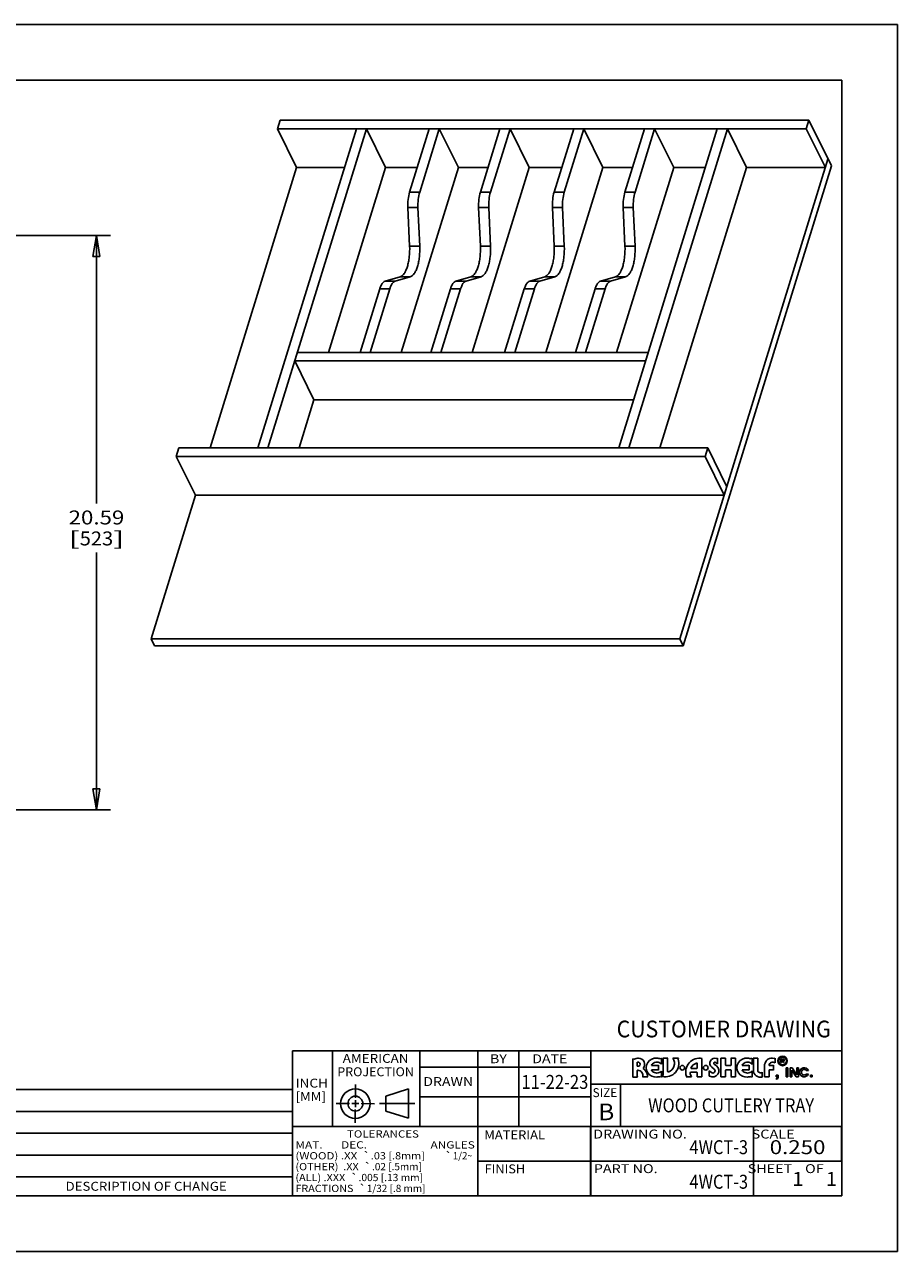
# Paper-space layout '4WCT-3_CUST_1' of a CAD drawing. Units: inches. Extents: x 0 to 17, y 0 to 11.
# Drawn here: x 9.2 to 17, y 0 to 11 of the extents above; entities that cross this region are included whole.
import ezdxf
from ezdxf.enums import TextEntityAlignment as Align

# ---------------------------------------------------------------- set-up
doc = ezdxf.new("R2010")
doc.units = ezdxf.units.IN
doc.header["$LTSCALE"] = 0.935
doc.header["$MEASUREMENT"] = 0
doc.linetypes.add('CENTER', pattern=[0.6, 0.375, -0.075, 0.075, -0.075])
doc.layers.get('0').update_dxf_attribs({"linetype": 'CONTINUOUS'})
doc.layers.add('DEFAULT_1', color=7, linetype='CENTER')
doc.styles.get("Standard").update_dxf_attribs({"font": 'txt', "width": 0.8})
doc.styles.add('TEXTSTYLE_1', font='gdt', dxfattribs={"width": 0.8})
doc.styles.add('TEXTSTYLE_10', font='txt', dxfattribs={"width": 0.7})
doc.styles.add('TEXTSTYLE_2', font='cgomg.ttf')
doc.styles.add('TEXTSTYLE_3', font='cgomg.ttf')
doc.styles.add('TEXTSTYLE_4', font='cgomg.ttf')
doc.styles.add('TEXTSTYLE_5', font='cgomg.ttf')
doc.styles.add('TEXTSTYLE_6', font='cgomg.ttf')
doc.styles.add('TEXTSTYLE_7', font='cgomg.ttf')
doc.styles.add('TEXTSTYLE_8', font='cgomg.ttf')
doc.styles.add('TEXTSTYLE_9', font='txt', dxfattribs={"width": 0.6})
doc.dimstyles.new('DIMSTYLE_1', dxfattribs={"dimtxt": 0.125, "dimasz": 0.1875, "dimexe": 0.125, "dimexo": 0.0625, "dimgap": 0.0625, "dimtad": 0, "dimtih": 1, "dimtoh": 1, "dimlfac": 4, "dimzin": 4, "dimdsep": 46, "dimtxsty": 'Standard', "dimblk": 'CLOSED', "dimblk1": 'CLOSED', "dimblk2": 'CLOSED', "dimcen": 0.09, "dimazin": 1, "dimtfac": 1, "dimtofl": 0, "dimtmove": 0, "dimatfit": 3, "dimldrblk": 'CLOSED', "dimfxl": 0, "dimtolj": 1, "dimtzin": 4, "dimarcsym": 0})

# ---------------------------------------------------------------- blocks, each defined once
blk = doc.blocks.new('_CLOSED')
at = {"color": 0, "linetype": 'ByBlock'}
for p, q in [((0, 0), (-1, 0.167)), ((-1, 0.167), (-1, -0.167)), ((-1, -0.167), (0, 0)), ((-1, 0), (0, 0))]:
    blk.add_line(p, q, dxfattribs=at)
blk = doc.blocks.new('*D3')
at = {"color": 2, "linetype": 'Continuous'}
for p, q in [((9.064, 9.108), (9.942, 9.108)), ((9.817, 9.108), (9.817, 6.705)), ((9.817, 3.96), (9.817, 6.268)), ((9.064, 3.96), (9.942, 3.96))]:
    blk.add_line(p, q, dxfattribs=at)
at = {"color": 2, "linetype": 'Continuous', "xscale": 0.1875, "yscale": 0.1875, "zscale": 0.1875}
for p, rotation in [((9.817, 9.108), 90), ((9.817, 3.96), 270)]:
    blk.add_blockref('_CLOSED', p, dxfattribs=dict(at, rotation=rotation))
at = {"color": 2, "linetype": 'Continuous'}
for s, p, p2 in [('20.59', (9.567, 6.518), (10.067, 6.518)), ('[', (9.567, 6.33), (9.667, 6.33)), ('523', (9.667, 6.33), (9.967, 6.33)), (']', (9.967, 6.33), (10.067, 6.33))]:
    blk.add_text(s, height=0.125, dxfattribs=at).set_placement(p, p2, align=Align.FIT)

psp = doc.layouts.new('4WCT-3_CUST_1')

# ---------------------------------------------------------------- linework, layer by layer
at = {"color": 7, "linetype": 'Continuous'}
for p, q in [((0, 11), (17, 11)), ((17, 11), (17, 0)), ((0.5, 10.5), (16.5, 10.5)), ((16.5, 10.5), (16.5, 0.5)), ((11.4646, 10.1426), (11.4408, 10.0655)), ((16.2059, 10.1426), (11.4646, 10.1426)), ((16.2059, 10.1426), (16.1821, 10.0655)), ((16.407, 9.7327), (16.2059, 10.1426)), ((12.1479, 10.0655), (11.264, 7.2051)), ((12.2385, 10.0655), (11.3546, 7.2051)), ((11.4408, 10.0655), (11.6119, 9.7168)), ((16.1821, 10.0655), (11.4408, 10.0655)), ((12.4097, 9.7168), (12.2385, 10.0655)), ((12.6248, 9.4967), (12.8006, 10.0655)), ((12.7155, 9.4967), (12.8913, 10.0655)), ((12.8913, 10.0655), (13.0624, 9.7168)), ((13.2594, 9.4967), (13.4352, 10.0655)), ((13.3501, 9.4967), (13.5258, 10.0655)), ((13.5258, 10.0655), (13.697, 9.7168)), ((13.9212, 9.4967), (14.097, 10.0655)), ((14.0119, 9.4967), (14.1876, 10.0655)), ((14.1876, 10.0655), (14.3588, 9.7168)), ((15.3843, 10.0655), (14.5004, 7.2051)), ((14.5558, 9.4967), (14.7316, 10.0655)), ((15.4749, 10.0655), (14.591, 7.2051)), ((14.6465, 9.4967), (14.8222, 10.0655)), ((14.8222, 10.0655), (14.9934, 9.7168)), ((15.6461, 9.7168), (15.4749, 10.0655)), ((16.3532, 9.7168), (16.1821, 10.0655)), ((15.0476, 5.4917), (16.377, 9.7939)), ((11.6119, 9.7168), (10.8357, 7.2051)), ((11.6119, 9.7168), (12.0401, 9.7168)), ((11.898, 8.0609), (12.4097, 9.7168)), ((12.4097, 9.7168), (12.6928, 9.7168)), ((13.0624, 9.7168), (12.5507, 8.0609)), ((13.0624, 9.7168), (13.3274, 9.7168)), ((13.697, 9.7168), (13.1853, 8.0609)), ((13.697, 9.7168), (13.9892, 9.7168)), ((14.3588, 9.7168), (13.8471, 8.0609)), ((14.3588, 9.7168), (14.6238, 9.7168)), ((14.9934, 9.7168), (14.4817, 8.0609)), ((14.8699, 7.2051), (15.6461, 9.7168)), ((14.9934, 9.7168), (15.2765, 9.7168)), ((15.0776, 5.4305), (16.407, 9.7327)), ((15.6461, 9.7168), (16.3532, 9.7168)), ((12.7155, 9.4967), (12.6248, 9.4967)), ((13.3501, 9.4967), (13.2594, 9.4967)), ((14.0119, 9.4967), (13.9212, 9.4967)), ((14.6465, 9.4967), (14.5558, 9.4967)), ((12.6095, 9.3591), (12.6251, 9.0118)), ((12.6095, 9.3591), (12.7002, 9.3591)), ((12.7002, 9.3591), (12.7158, 9.0118)), ((13.2441, 9.3591), (13.2597, 9.0118)), ((13.2441, 9.3591), (13.3348, 9.3591)), ((13.3348, 9.3591), (13.3503, 9.0118)), ((13.9059, 9.3591), (13.9215, 9.0118)), ((13.9059, 9.3591), (13.9966, 9.3591)), ((13.9966, 9.3591), (14.0121, 9.0118)), ((14.5405, 9.3591), (14.5561, 9.0118)), ((14.5405, 9.3591), (14.6311, 9.3591)), ((14.6311, 9.3591), (14.6467, 9.0118)), ((12.6251, 9.0118), (12.7158, 9.0118)), ((13.2597, 9.0118), (13.3503, 9.0118)), ((13.9215, 9.0118), (14.0121, 9.0118)), ((14.5561, 9.0118), (14.6467, 9.0118)), ((12.5409, 8.7392), (12.4056, 8.6993)), ((12.4056, 8.6993), (12.4963, 8.6993)), ((12.6315, 8.7392), (12.4963, 8.6993)), ((12.5409, 8.7392), (12.6315, 8.7392)), ((13.1754, 8.7392), (13.0402, 8.6993)), ((13.0402, 8.6993), (13.1309, 8.6993)), ((13.2661, 8.7392), (13.1309, 8.6993)), ((13.1754, 8.7392), (13.2661, 8.7392)), ((13.8372, 8.7392), (13.702, 8.6993)), ((13.702, 8.6993), (13.7927, 8.6993)), ((13.9279, 8.7392), (13.7927, 8.6993)), ((13.8372, 8.7392), (13.9279, 8.7392)), ((14.4718, 8.7392), (14.3366, 8.6993)), ((14.3366, 8.6993), (14.4272, 8.6993)), ((14.5625, 8.7392), (14.4272, 8.6993)), ((14.4718, 8.7392), (14.5625, 8.7392)), ((12.1811, 8.0609), (12.3569, 8.6297)), ((12.2718, 8.0609), (12.4476, 8.6297)), ((12.4476, 8.6297), (12.3569, 8.6297)), ((12.8157, 8.0609), (12.9915, 8.6297)), ((12.9064, 8.0609), (13.0822, 8.6297)), ((13.0822, 8.6297), (12.9915, 8.6297)), ((13.4775, 8.0609), (13.6533, 8.6297)), ((13.5682, 8.0609), (13.7439, 8.6297)), ((13.7439, 8.6297), (13.6533, 8.6297)), ((14.1121, 8.0609), (14.2879, 8.6297)), ((14.2028, 8.0609), (14.3785, 8.6297)), ((14.3785, 8.6297), (14.2879, 8.6297)), ((14.7648, 8.0609), (11.6191, 8.0609)), ((11.5953, 7.9838), (11.7664, 7.6351)), ((14.741, 7.9838), (11.5953, 7.9838)), ((11.6335, 7.2051), (11.7664, 7.6351)), ((11.7664, 7.6351), (14.6332, 7.6351)), ((10.5568, 7.2051), (10.533, 7.128)), ((15.2981, 7.2051), (10.5568, 7.2051)), ((15.2981, 7.2051), (15.2743, 7.128)), ((15.4693, 6.8564), (15.2981, 7.2051)), ((10.533, 7.128), (10.7042, 6.7793)), ((15.2743, 7.128), (10.533, 7.128)), ((15.4454, 6.7793), (15.2743, 7.128)), ((10.7042, 6.7793), (10.3063, 5.4917)), ((10.7042, 6.7793), (15.4454, 6.7793)), ((10.3363, 5.4305), (10.3063, 5.4917)), ((10.3063, 5.4917), (15.0476, 5.4917)), ((10.3363, 5.4305), (15.0776, 5.4305)), ((15.0776, 5.4305), (15.0476, 5.4917)), ((16.5, 1.8), (11.5762, 1.8)), ((11.5762, 1.8), (11.5762, 0.5)), ((11.9334, 1.12), (11.9334, 1.8)), ((12.718, 1.12), (12.718, 1.8)), ((13.2365, 0.5), (13.2365, 1.8)), ((13.6054, 1.12), (13.6054, 1.8)), ((14.25, 1.8), (14.25, 0.5)), ((14.25, 1.653), (12.718, 1.653)), ((14.6382, 1.7252), (14.6254, 1.7278)), ((14.6254, 1.7278), (14.6254, 1.5641)), ((14.6645, 1.6656), (14.6645, 1.6914)), ((14.8521, 1.6675), (14.7934, 1.6675)), ((14.8575, 1.6701), (14.8521, 1.6675)), ((14.8575, 1.626), (14.8575, 1.6701)), ((14.8849, 1.7325), (14.875, 1.7272)), ((14.8849, 1.6782), (14.8849, 1.7325)), ((14.9394, 1.7316), (14.8967, 1.7316)), ((14.8967, 1.7316), (14.8983, 1.726)), ((14.8983, 1.726), (14.8983, 1.5862)), ((14.9378, 1.726), (14.9394, 1.7316)), ((14.9378, 1.6134), (14.9378, 1.726)), ((15.0367, 1.7316), (14.9869, 1.7316)), ((15.0338, 1.7247), (15.0367, 1.7316)), ((15.2052, 1.6872), (15.2017, 1.6901)), ((15.2052, 1.6438), (15.2052, 1.6872)), ((15.2446, 1.7256), (15.2499, 1.7294)), ((15.2446, 1.5689), (15.2446, 1.7256)), ((15.3345, 1.6526), (15.3564, 1.6356)), ((15.3779, 1.6633), (15.3559, 1.6803)), ((15.3691, 1.6954), (15.3848, 1.6832)), ((15.3848, 1.7325), (15.3779, 1.73)), ((15.3848, 1.6832), (15.3848, 1.7325)), ((15.4157, 1.7325), (15.4584, 1.7325)), ((15.4174, 1.7279), (15.4157, 1.7325)), ((15.4174, 1.5692), (15.4174, 1.7279)), ((15.4584, 1.7325), (15.4567, 1.7279)), ((15.4567, 1.7279), (15.4567, 1.671)), ((15.4567, 1.671), (15.4596, 1.6682)), ((15.4596, 1.6682), (15.5046, 1.6682)), ((15.5046, 1.6682), (15.5074, 1.671)), ((15.5057, 1.7325), (15.5484, 1.7325)), ((15.5074, 1.7279), (15.5057, 1.7325)), ((15.5074, 1.671), (15.5074, 1.7279)), ((15.5484, 1.7325), (15.5467, 1.7279)), ((15.5467, 1.7279), (15.5467, 1.5692)), ((15.6651, 1.6675), (15.6064, 1.6675)), ((15.6705, 1.6701), (15.6651, 1.6675)), ((15.6705, 1.626), (15.6705, 1.6701)), ((15.6979, 1.7325), (15.688, 1.7272)), ((15.6979, 1.6782), (15.6979, 1.7325)), ((15.7486, 1.732), (15.7058, 1.732)), ((15.7062, 1.732), (15.7075, 1.7285)), ((15.7075, 1.7285), (15.7075, 1.6218)), ((15.7469, 1.7274), (15.7486, 1.732)), ((15.7469, 1.6241), (15.7469, 1.7274)), ((15.8091, 1.6753), (15.8091, 1.5696)), ((15.8836, 1.6679), (15.8481, 1.6679)), ((15.8882, 1.6696), (15.8836, 1.6679)), ((15.8882, 1.6268), (15.8882, 1.6696)), ((15.902, 1.7331), (15.8938, 1.73)), ((15.902, 1.6903), (15.902, 1.7331)), ((15.9738, 1.7253), (15.9549, 1.7253)), ((15.9549, 1.7253), (15.9549, 1.6931)), ((15.9549, 1.6931), (15.9602, 1.6931)), ((15.9738, 1.72), (15.9602, 1.72)), ((15.9602, 1.72), (15.9602, 1.7095)), ((15.9602, 1.7095), (15.9738, 1.7095)), ((15.9602, 1.7043), (15.9714, 1.7043)), ((15.9602, 1.6931), (15.9602, 1.7043)), ((15.9714, 1.7043), (15.978, 1.6931)), ((15.9842, 1.6931), (15.9768, 1.7055)), ((15.978, 1.6931), (15.9842, 1.6931)), ((14.6254, 1.5641), (14.6676, 1.5641)), ((14.6654, 1.5731), (14.6654, 1.6198)), ((14.6676, 1.5641), (14.6654, 1.5731)), ((14.7163, 1.5642), (14.7609, 1.5642)), ((14.7609, 1.5642), (14.7582, 1.5719)), ((14.7934, 1.6286), (14.8521, 1.6286)), ((14.8521, 1.6286), (14.8575, 1.626)), ((14.875, 1.5689), (14.8849, 1.5637)), ((14.8849, 1.5637), (14.8849, 1.6179)), ((14.8983, 1.5862), (14.8933, 1.569)), ((14.9433, 1.6089), (14.9378, 1.6134)), ((15.107, 1.5718), (15.1046, 1.5652)), ((15.1046, 1.5652), (15.1534, 1.5652)), ((15.1406, 1.6023), (15.1446, 1.6061)), ((15.1446, 1.6061), (15.2012, 1.6061)), ((15.1475, 1.6438), (15.1507, 1.6401)), ((15.1507, 1.6401), (15.2012, 1.6401)), ((15.2012, 1.6401), (15.2052, 1.6438)), ((15.2012, 1.6061), (15.2052, 1.6023)), ((15.2052, 1.5687), (15.2036, 1.5642)), ((15.2036, 1.5642), (15.2463, 1.5642)), ((15.2052, 1.6023), (15.2052, 1.5687)), ((15.2463, 1.5642), (15.2446, 1.5689)), ((15.3319, 1.604), (15.3112, 1.6201)), ((15.3112, 1.6201), (15.3112, 1.5707)), ((15.3112, 1.5707), (15.3161, 1.5725)), ((15.4157, 1.5645), (15.4174, 1.5692)), ((15.4584, 1.5645), (15.4157, 1.5645)), ((15.4596, 1.6288), (15.4567, 1.626)), ((15.4567, 1.626), (15.4567, 1.5692)), ((15.4567, 1.5692), (15.4584, 1.5645)), ((15.5046, 1.6288), (15.4596, 1.6288)), ((15.5074, 1.626), (15.5046, 1.6288)), ((15.5057, 1.5645), (15.5074, 1.5692)), ((15.5484, 1.5645), (15.5057, 1.5645)), ((15.5074, 1.5692), (15.5074, 1.626)), ((15.5467, 1.5692), (15.5484, 1.5645)), ((15.6064, 1.6286), (15.6651, 1.6286)), ((15.6651, 1.6286), (15.6705, 1.626)), ((15.688, 1.5689), (15.6979, 1.5637)), ((15.6979, 1.5637), (15.6979, 1.6179)), ((15.7862, 1.5636), (15.7862, 1.6061)), ((15.8091, 1.5696), (15.8074, 1.5649)), ((15.8074, 1.5649), (15.8501, 1.5649)), ((15.8485, 1.6285), (15.8836, 1.6285)), ((15.8485, 1.5696), (15.8485, 1.6285)), ((15.8501, 1.5649), (15.8485, 1.5696)), ((15.8836, 1.6285), (15.8882, 1.6268)), ((15.9137, 1.5448), (15.913, 1.5486)), ((15.9134, 1.5803), (15.931, 1.5803)), ((15.9134, 1.5656), (15.9134, 1.5803)), ((15.9224, 1.5656), (15.9134, 1.5656)), ((15.931, 1.5803), (15.931, 1.5613)), ((16.0008, 1.6475), (16.0163, 1.6475)), ((16.0008, 1.5658), (16.0008, 1.6475)), ((16.0163, 1.5658), (16.0008, 1.5658)), ((16.0163, 1.6475), (16.0163, 1.5658)), ((16.0363, 1.6475), (16.0562, 1.6475)), ((16.0363, 1.5658), (16.0363, 1.6475)), ((16.0518, 1.5658), (16.0363, 1.5658)), ((16.0917, 1.5658), (16.0518, 1.6265)), ((16.0518, 1.6265), (16.0518, 1.5658)), ((16.0562, 1.6475), (16.0972, 1.5843)), ((16.1127, 1.5658), (16.0917, 1.5658)), ((16.0972, 1.6475), (16.1127, 1.6475)), ((16.0972, 1.5843), (16.0972, 1.6475)), ((16.1127, 1.6475), (16.1127, 1.5658)), ((16.1827, 1.6232), (16.2008, 1.6232)), ((16.2008, 1.5902), (16.1827, 1.5902)), ((16.219, 1.5803), (16.2355, 1.5803)), ((16.219, 1.5658), (16.219, 1.5803)), ((16.219, 1.5792), (16.2355, 1.5792)), ((16.219, 1.5672), (16.2355, 1.5672)), ((16.2355, 1.5658), (16.219, 1.5658)), ((16.2355, 1.5803), (16.2355, 1.5658)), ((12.4116, 1.3911), (12.6159, 1.4567)), ((12.6159, 1.4567), (12.6159, 1.1943)), ((14.5167, 1.5003), (14.25, 1.5003)), ((14.5167, 1.5003), (14.5167, 1.1203)), ((12.4116, 1.3911), (12.4116, 1.2584)), ((14.25, 1.387), (12.718, 1.387)), ((12.4116, 1.2584), (12.6159, 1.1943)), ((14.5167, 1.12), (11.5762, 1.12)), ((15.7092, 1.12), (15.7092, 0.5)), ((16.5, 0.81), (13.2365, 0.81)), ((16.5, 0.5), (0.5, 0.5)), ((0, 0), (17, 0))]:
    psp.add_line(p, q, dxfattribs=at)
at = {"color": 2, "linetype": 'Continuous'}
for p, q in [((13.2365, 1.387), (13.2365, 1.653)), ((13.2365, 1.653), (13.6055, 1.653)), ((13.6054, 1.387), (13.6054, 1.653)), ((13.6054, 1.653), (14.2504, 1.653)), ((13.6055, 1.387), (13.6055, 1.653)), ((14.2504, 1.387), (14.2504, 1.653)), ((7.45, 1.4506), (11.575, 1.4506)), ((11.575, 1.4506), (11.575, 0.4993)), ((12.1386, 1.3786), (12.1387, 1.4978)), ((14.5167, 1.1203), (14.5167, 1.4993)), ((14.5167, 1.4993), (16.4997, 1.4993)), ((16.4997, 1.1203), (16.4997, 1.4993)), ((12.085, 1.3253), (11.9659, 1.3255)), ((12.1074, 1.3252), (12.1696, 1.3252)), ((12.1385, 1.2941), (12.1385, 1.3563)), ((12.1919, 1.3251), (12.311, 1.325)), ((13.2365, 1.387), (13.6055, 1.387)), ((13.6054, 1.387), (14.2504, 1.387)), ((7.45, 1.2553), (11.575, 1.2553)), ((12.1384, 1.2718), (12.1382, 1.1527)), ((13.2365, 0.81), (13.2365, 1.12)), ((13.2365, 1.12), (14.2485, 1.12)), ((14.2485, 0.81), (14.2485, 1.12)), ((14.25, 0.81), (14.25, 1.12)), ((14.25, 1.12), (15.71, 1.12)), ((14.5167, 1.1203), (16.4997, 1.1203)), ((15.7092, 0.81), (15.7092, 1.12)), ((15.7092, 1.12), (16.4992, 1.12)), ((15.71, 0.81), (15.71, 1.12)), ((16.4992, 0.81), (16.4992, 1.12)), ((7.45, 1.06), (11.575, 1.06)), ((7.45, 0.8646), (11.575, 0.8646)), ((13.2365, 0.81), (14.2485, 0.81)), ((13.2365, 0.5), (13.2365, 0.81)), ((13.2365, 0.81), (14.2485, 0.81)), ((14.2485, 0.5), (14.2485, 0.81)), ((14.25, 0.81), (15.71, 0.81)), ((14.25, 0.5), (14.25, 0.81)), ((14.25, 0.81), (15.71, 0.81)), ((15.7092, 0.81), (16.4992, 0.81)), ((15.71, 0.5), (15.71, 0.81)), ((7.45, 0.6693), (11.575, 0.6693)), ((7.45, 0.4993), (11.575, 0.4993)), ((13.2365, 0.5), (14.2485, 0.5)), ((14.25, 0.5), (15.71, 0.5))]:
    psp.add_line(p, q, dxfattribs=at)
at = {"color": 7, "linetype": 'Continuous'}
for centre, radius in [((15.0707, 1.6477), 0.021), ((15.2805, 1.6477), 0.021), ((15.9695, 1.7079), 0.0425), ((15.9695, 1.7079), 0.0343), ((12.1385, 1.3252), 0.1322), ((12.1385, 1.3252), 0.0671)]:
    psp.add_circle(centre, radius, dxfattribs=at)
for centre, radius, start, end in [((14.678, 1.6218), 0.1108, 90.35371, 111.06298), ((14.6701, 1.6914), 0.00562, 105.27834, 180), ((14.6701, 1.6656), 0.00562, 180, 254.72166), ((14.6736, 1.6785), 0.019, 254.72166, 105.27834), ((14.6783, 1.6777), 0.0549, 318.66266, 91.01198), ((14.8324, 1.6481), 0.0849, 82.66129, 277.33871), ((14.8376, 1.6461), 0.0492, 132.32185, 154.16306), ((14.8405, 1.643), 0.0534, 110.66618, 132.32185), ((14.8423, 1.6382), 0.0585, 69.33382, 110.66618), ((14.8376, 1.5953), 0.1371, 74.17428, 87.64209), ((14.8441, 1.643), 0.0534, 47.67815, 69.33382), ((14.8393, 1.631), 0.0656, 45.97965, 51.61365), ((14.9194, 1.6865), 0.1206, 257.399, 18.44155), ((14.9194, 1.6865), 0.0812, 287.10024, 33.77066), ((15.2232, 1.61), 0.1223, 77.39901, 198.20631), ((15.2232, 1.61), 0.0829, 105.05004, 155.90956), ((15.3441, 1.6198), 0.055, 239.36167, 52.18694), ((15.3629, 1.6874), 0.0451, 70.66434, 232.18694), ((15.3625, 1.6878), 0.01, 48.94317, 228.94317), ((15.6454, 1.6481), 0.0849, 82.66129, 277.33871), ((15.6506, 1.6461), 0.0492, 132.32185, 154.16306), ((15.6535, 1.643), 0.0534, 110.66618, 132.32185), ((15.6553, 1.6382), 0.0585, 69.33382, 110.66618), ((15.6506, 1.5953), 0.1371, 74.17428, 87.64209), ((15.6571, 1.643), 0.0534, 47.67815, 69.33382), ((15.6523, 1.631), 0.0656, 45.97965, 51.61365), ((15.8737, 1.6682), 0.065, 72.01826, 173.70524), ((15.8812, 1.6643), 0.0333, 51.29468, 173.75074), ((15.9741, 1.7152), 0.0101, 285.22836, 92.0469), ((15.973, 1.7148), 0.00531, 278.61347, 81.38653), ((14.6711, 1.6198), 0.00562, 86.06153, 180), ((14.668, 1.5759), 0.0497, 346.29117, 86.06153), ((14.6622, 1.564), 0.0964, 4.71098, 53.45043), ((14.8376, 1.65), 0.0492, 205.83694, 227.67815), ((14.8405, 1.6531), 0.0534, 227.67815, 249.33382), ((14.8423, 1.658), 0.0585, 249.33382, 290.66618), ((14.8376, 1.7008), 0.1371, 272.35791, 285.82572), ((14.8441, 1.6531), 0.0534, 290.66618, 312.32185), ((14.8393, 1.6651), 0.0656, 308.38635, 314.02035), ((15.2232, 1.61), 0.0829, 185.3512, 212.7214), ((15.3441, 1.6198), 0.02, 232.18694, 52.18694), ((15.6506, 1.65), 0.0492, 205.83694, 227.67815), ((15.6535, 1.6531), 0.0534, 227.67815, 249.33382), ((15.6553, 1.658), 0.0585, 249.33382, 290.66618), ((15.6506, 1.7008), 0.1371, 272.35791, 285.82572), ((15.6571, 1.6531), 0.0534, 290.66618, 312.32185), ((15.6523, 1.6651), 0.0656, 308.38635, 314.02035), ((15.7717, 1.6263), 0.0643, 183.99411, 283.07801), ((15.7717, 1.6263), 0.0249, 185.13599, 305.76005), ((15.9101, 1.5612), 0.013, 282.99394, 19.41939), ((15.913, 1.563), 0.0182, 272.12835, 345.69752), ((15.9198, 1.5613), 0.0112, 345.69752, 360), ((16.1634, 1.6067), 0.0409, 23.79546, 336.20454), ((16.1634, 1.6067), 0.0254, 40.57417, 319.42583)]:
    psp.add_arc(centre, radius, start, end, dxfattribs=at)
for points, knots in [([(12.6095, 9.3591), (12.6084, 9.3833), (12.6098, 9.4298), (12.6183, 9.4756), (12.6248, 9.4967)], [0, 0, 0, 0, 0.5236321, 1, 1, 1, 1]), ([(12.7002, 9.3591), (12.6991, 9.3833), (12.7005, 9.4298), (12.709, 9.4756), (12.7155, 9.4967)], [0, 0, 0, 0, 0.5236321, 1, 1, 1, 1]), ([(13.2441, 9.3591), (13.243, 9.3833), (13.2444, 9.4298), (13.2529, 9.4756), (13.2594, 9.4967)], [0, 0, 0, 0, 0.5236321, 1, 1, 1, 1]), ([(13.3348, 9.3591), (13.3337, 9.3833), (13.3351, 9.4298), (13.3436, 9.4756), (13.3501, 9.4967)], [0, 0, 0, 0, 0.5236321, 1, 1, 1, 1]), ([(13.9059, 9.3591), (13.9048, 9.3833), (13.9062, 9.4298), (13.9147, 9.4756), (13.9212, 9.4967)], [0, 0, 0, 0, 0.5236321, 1, 1, 1, 1]), ([(13.9966, 9.3591), (13.9955, 9.3833), (13.9969, 9.4298), (14.0053, 9.4756), (14.0119, 9.4967)], [0, 0, 0, 0, 0.5236321, 1, 1, 1, 1]), ([(14.5405, 9.3591), (14.5394, 9.3833), (14.5408, 9.4298), (14.5493, 9.4756), (14.5558, 9.4967)], [0, 0, 0, 0, 0.5236321, 1, 1, 1, 1]), ([(14.6311, 9.3591), (14.6301, 9.3833), (14.6315, 9.4298), (14.6399, 9.4756), (14.6465, 9.4967)], [0, 0, 0, 0, 0.5236321, 1, 1, 1, 1]), ([(12.6251, 9.0118), (12.6265, 8.9799), (12.6251, 8.9327), (12.616, 8.8723), (12.6062, 8.8321), (12.5933, 8.7973), (12.5754, 8.764), (12.5556, 8.7436), (12.5409, 8.7392)], [0, 0, 0, 0, 0.3216709, 0.4741821, 0.6146285, 0.7390941, 0.8449354, 1, 1, 1, 1]), ([(12.7158, 9.0118), (12.7172, 8.9799), (12.7158, 8.9327), (12.7067, 8.8723), (12.6968, 8.8321), (12.684, 8.7973), (12.6661, 8.764), (12.6463, 8.7436), (12.6315, 8.7392)], [0, 0, 0, 0, 0.3216709, 0.4741821, 0.6146285, 0.7390941, 0.8449354, 1, 1, 1, 1]), ([(13.2597, 9.0118), (13.2611, 8.9799), (13.2597, 8.9327), (13.2506, 8.8723), (13.2407, 8.8321), (13.2279, 8.7973), (13.21, 8.764), (13.1902, 8.7436), (13.1754, 8.7392)], [0, 0, 0, 0, 0.3216709, 0.4741821, 0.6146285, 0.7390941, 0.8449354, 1, 1, 1, 1]), ([(13.3503, 9.0118), (13.3518, 8.9799), (13.3504, 8.9327), (13.3413, 8.8723), (13.3314, 8.8321), (13.3186, 8.7973), (13.3007, 8.764), (13.2809, 8.7436), (13.2661, 8.7392)], [0, 0, 0, 0, 0.3216709, 0.4741821, 0.6146285, 0.7390941, 0.8449354, 1, 1, 1, 1]), ([(13.9215, 9.0118), (13.9229, 8.9799), (13.9215, 8.9327), (13.9124, 8.8723), (13.9025, 8.8321), (13.8897, 8.7973), (13.8718, 8.764), (13.852, 8.7436), (13.8372, 8.7392)], [0, 0, 0, 0, 0.3216709, 0.4741821, 0.6146285, 0.7390941, 0.8449354, 1, 1, 1, 1]), ([(14.0121, 9.0118), (14.0136, 8.9799), (14.0122, 8.9327), (14.003, 8.8723), (13.9932, 8.8321), (13.9804, 8.7973), (13.9625, 8.764), (13.9426, 8.7436), (13.9279, 8.7392)], [0, 0, 0, 0, 0.3216709, 0.4741821, 0.6146285, 0.7390941, 0.8449354, 1, 1, 1, 1]), ([(14.5561, 9.0118), (14.5575, 8.9799), (14.5561, 8.9327), (14.547, 8.8723), (14.5371, 8.8321), (14.5243, 8.7973), (14.5064, 8.764), (14.4866, 8.7436), (14.4718, 8.7392)], [0, 0, 0, 0, 0.3216709, 0.4741821, 0.6146285, 0.7390941, 0.8449354, 1, 1, 1, 1]), ([(14.6467, 9.0118), (14.6481, 8.9799), (14.6468, 8.9327), (14.6376, 8.8723), (14.6278, 8.8321), (14.615, 8.7973), (14.5971, 8.764), (14.5772, 8.7436), (14.5625, 8.7392)], [0, 0, 0, 0, 0.3216709, 0.4741821, 0.6146285, 0.7390941, 0.8449354, 1, 1, 1, 1]), ([(12.3569, 8.6297), (12.3597, 8.6387), (12.3657, 8.6551), (12.3794, 8.6804), (12.3944, 8.6959), (12.4056, 8.6993)], [0, 0, 0, 0, 0.3229762, 0.5976217, 1, 1, 1, 1]), ([(12.4476, 8.6297), (12.4503, 8.6387), (12.4564, 8.6551), (12.47, 8.6804), (12.4851, 8.6959), (12.4963, 8.6993)], [0, 0, 0, 0, 0.3229762, 0.5976217, 1, 1, 1, 1]), ([(12.9915, 8.6297), (12.9943, 8.6387), (13.0003, 8.6551), (13.0139, 8.6804), (13.029, 8.6959), (13.0402, 8.6993)], [0, 0, 0, 0, 0.3229762, 0.5976217, 1, 1, 1, 1]), ([(13.0822, 8.6297), (13.0849, 8.6387), (13.091, 8.6551), (13.1046, 8.6804), (13.1197, 8.6959), (13.1309, 8.6993)], [0, 0, 0, 0, 0.3229762, 0.5976217, 1, 1, 1, 1]), ([(13.6533, 8.6297), (13.6561, 8.6387), (13.6621, 8.6551), (13.6757, 8.6804), (13.6908, 8.6959), (13.702, 8.6993)], [0, 0, 0, 0, 0.3229762, 0.5976217, 1, 1, 1, 1]), ([(13.7439, 8.6297), (13.7467, 8.6387), (13.7528, 8.6551), (13.7664, 8.6804), (13.7814, 8.6959), (13.7927, 8.6993)], [0, 0, 0, 0, 0.3229762, 0.5976217, 1, 1, 1, 1]), ([(14.2879, 8.6297), (14.2906, 8.6387), (14.2967, 8.6551), (14.3103, 8.6804), (14.3254, 8.6959), (14.3366, 8.6993)], [0, 0, 0, 0, 0.3229762, 0.5976217, 1, 1, 1, 1]), ([(14.3785, 8.6297), (14.3813, 8.6387), (14.3874, 8.6551), (14.401, 8.6804), (14.416, 8.6959), (14.4272, 8.6993)], [0, 0, 0, 0, 0.3229762, 0.5976217, 1, 1, 1, 1])]:
    psp.add_open_spline(points, degree=3, knots=knots, dxfattribs=at)
at = {"layer": 'DEFAULT_1', "color": 2, "linetype": 'CENTER'}
psp.add_line((12.3555, 1.3252), (12.6726, 1.3252), dxfattribs=at)

# ---------------------------------------------------------------- texts
at = {"color": 2, "linetype": 'Continuous', "oblique": 10}
psp.add_text('CUSTOMER DRAWING', height=0.15, dxfattribs=at).set_placement((14.482, 1.9194), (16.402, 1.9194), align=Align.FIT)
at = {"color": 2, "linetype": 'Continuous'}
for s, height, style, p, p2 in [('AMERICAN', 0.08, 'TEXTSTYLE_3', (12.0251, 1.691), (12.6151, 1.691)), ('BY        DATE', 0.08, 'TEXTSTYLE_2', (13.3462, 1.6878), (14.0402, 1.6878)), ('PROJECTION', 0.08, 'TEXTSTYLE_3', (11.9766, 1.571), (12.6635, 1.571)), ('%%uINCH', 0.08, 'TEXTSTYLE_8', (11.6022, 1.4693), (11.8937, 1.4693)), ('DRAWN', 0.08, 'TEXTSTYLE_3', (12.7479, 1.4833), (13.1947, 1.4833)), ('11-22-23', 0.125, 'TEXTSTYLE_9', (13.6279, 1.4575), (14.2279, 1.4575)), ('[MM]', 0.08, 'TEXTSTYLE_8', (11.6022, 1.3493), (11.8747, 1.3493)), ('SIZE', 0.08, 'TEXTSTYLE_3', (14.2663, 1.384), (14.4869, 1.384)), (' B', 0.15, 'TEXTSTYLE_3', (14.2663, 1.1765), (14.4608, 1.1765)), ('WOOD CUTLERY TRAY', 0.125, 'TEXTSTYLE_10', (14.7645, 1.2473), (16.252, 1.2473)), ('MATERIAL', 0.08, 'TEXTSTYLE_5', (13.2948, 1.0057), (13.8395, 1.0057)), (' DRAWING NO.                    SCALE', 0.08, 'TEXTSTYLE_4', (14.2418, 1.0125), (16.0781, 1.0125)), ('4WCT-3', 0.125, 'TEXTSTYLE_10', (15.135, 0.8725), (15.66, 0.8725)), ('(WOOD) .XX  ', 0.065, 'TEXTSTYLE_8', (11.6012, 0.8255), (12.2016, 0.8255)), ('MAT.       DEC.                        ANGLES', 0.065, 'TEXTSTYLE_8', (11.6012, 0.923), (13.2099, 0.923)), ('`', 0.065, 'TEXTSTYLE_1', (12.2016, 0.8255), (12.2775, 0.8255)), ('.03 [.8mm]        ', 0.065, 'TEXTSTYLE_8', (12.2775, 0.8255), (12.9364, 0.8255)), ('`', 0.065, 'TEXTSTYLE_1', (12.9364, 0.8255), (13.0122, 0.8255)), ('1/2', 0.065, 'TEXTSTYLE_8', (13.0122, 0.8255), (13.1437, 0.8255)), ('(OTHER)  .XX  ', 0.065, 'TEXTSTYLE_8', (11.6012, 0.728), (12.2123, 0.728)), ('`', 0.065, 'TEXTSTYLE_1', (12.2123, 0.728), (12.2881, 0.728)), ('.02 [.5mm]', 0.065, 'TEXTSTYLE_8', (12.2881, 0.728), (12.7358, 0.728)), ('~', 0.065, 'TEXTSTYLE_1', (13.1437, 0.8255), (13.1871, 0.8255)), ('FINISH', 0.08, 'TEXTSTYLE_6', (13.298, 0.7004), (13.6611, 0.7004)), (' PART NO.                            SHEET    OF', 0.08, 'TEXTSTYLE_7', (14.2481, 0.7025), (16.3381, 0.7025)), ('(ALL) .XXX  ', 0.065, 'TEXTSTYLE_8', (11.6012, 0.6305), (12.0914, 0.6305)), ('`', 0.065, 'TEXTSTYLE_1', (12.0914, 0.6305), (12.1673, 0.6305)), ('.005 [.13 mm]', 0.065, 'TEXTSTYLE_8', (12.1673, 0.6305), (12.7464, 0.6305)), ('4WCT-3', 0.125, 'TEXTSTYLE_10', (15.135, 0.5625), (15.66, 0.5625)), ('DESCRIPTION OF CHANGE', 0.08, 'TEXTSTYLE_8', (9.5398, 0.5443), (10.9851, 0.5443)), ('FRACTIONS  ', 0.065, 'TEXTSTYLE_8', (11.6012, 0.533), (12.1648, 0.533)), ('`', 0.065, 'TEXTSTYLE_1', (12.1648, 0.533), (12.2407, 0.533)), ('1/32 [.8 mm]', 0.065, 'TEXTSTYLE_8', (12.2407, 0.533), (12.7673, 0.533))]:
    psp.add_text(s, height=height, dxfattribs=dict(at, style=style)).set_placement(p, p2, align=Align.FIT)
at = {"color": 2, "linetype": 'Continuous', "style": 'TEXTSTYLE_8', "oblique": 15}
psp.add_text('                    TOLERANCES', height=0.065, dxfattribs=at).set_placement((11.6012, 1.021), (12.7087, 1.021), align=Align.FIT)
at = {"color": 2, "linetype": 'Continuous'}
for s, p, p2 in [('0.250', (15.8542, 0.8725), (16.3542, 0.8725)), ('1', (16.0576, 0.5876), (16.1576, 0.5876)), ('1', (16.3576, 0.5876), (16.4576, 0.5876))]:
    psp.add_text(s, height=0.125, dxfattribs=at).set_placement(p, p2, align=Align.FIT)

# ---------------------------------------------------------------- dimensions: what is measured, and where the dimension line sits
dim = psp.add_linear_dim(base=(9.8174, 9.1081), p1=(9.0019, 3.9605), p2=(9.0019, 9.1081), angle=90, text='<>\\P[]', dimstyle='DIMSTYLE_1', dxfattribs=at)
dim.commit()
dim.dimension.update_dxf_attribs({"geometry": '*D3', "text_midpoint": (9.8174, 6.4866), "dimtype": 160})

doc.saveas('drawing.dxf')
